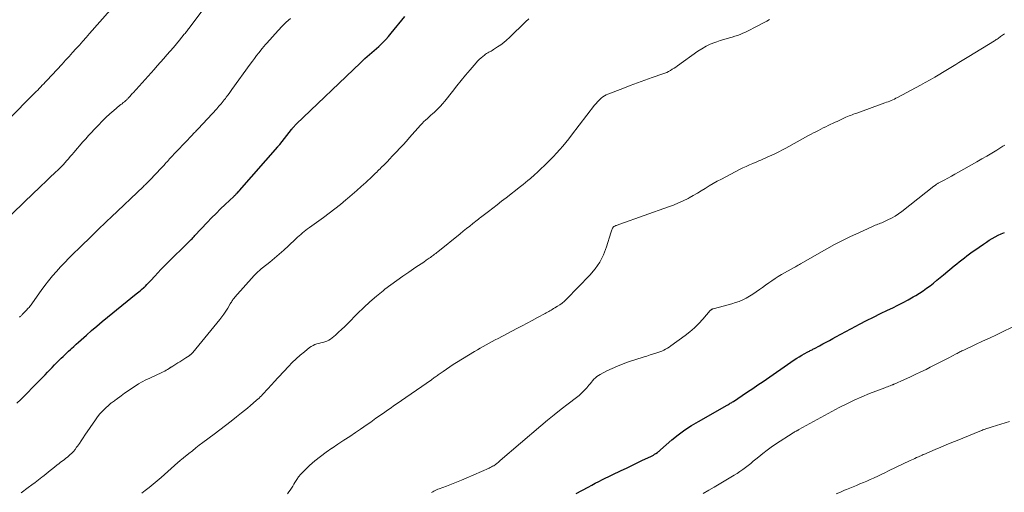
# Model space of a CAD drawing. Units: feet. Extents: x 1984999 to 1990038, y 595000 to 600000.
# Drawn here: x 1986586 to 1986817, y 595934 to 596045 of the extents above; entities that cross this region are included whole.
import ezdxf

# ---------------------------------------------------------------- set-up
doc = ezdxf.new("R2010")
doc.units = ezdxf.units.FT
doc.header["$LTSCALE"] = 100
doc.header["$MEASUREMENT"] = 0
doc.layers.add('CONTOUR INDEX', color=32, linetype='Continuous', lineweight=25)
doc.layers.add('CONTOUR INTERMEDIATE', color=40, linetype='Continuous', lineweight=15)

msp = doc.modelspace()

# ---------------------------------------------------------------- linework, layer by layer
at = {"layer": 'CONTOUR INDEX', "flags": 128}
for points, elevation in [([(1986584.88, 595954.56), (1986585.77, 595955.43), (1986586.66, 595956.3), (1986587.54, 595957.18), (1986588.41, 595958.07), (1986591.5, 595961.25), (1986592.06, 595961.83), (1986592.62, 595962.41), (1986593.18, 595962.99), (1986593.74, 595963.57), (1986594.03, 595963.87), (1986594.44, 595964.3), (1986594.87, 595964.73), (1986595.29, 595965.15), (1986595.72, 595965.56), (1986596.16, 595965.98), (1986596.59, 595966.39), (1986597.03, 595966.79), (1986597.47, 595967.2), (1986597.7, 595967.42), (1986598.26, 595967.93), (1986598.82, 595968.44), (1986599.38, 595968.95), (1986599.95, 595969.45), (1986601.23, 595970.59), (1986602.44, 595971.66), (1986603.66, 595972.72), (1986604.9, 595973.75), (1986606.15, 595974.78), (1986612.89, 595980.26), (1986613.22, 595980.52), (1986613.54, 595980.78), (1986613.86, 595981.04), (1986614.18, 595981.31), (1986614.73, 595981.75), (1986614.78, 595981.79), (1986614.83, 595981.83), (1986614.87, 595981.87), (1986614.92, 595981.91), (1986614.96, 595981.95), (1986615.01, 595982), (1986615.05, 595982.04), (1986615.09, 595982.08), (1986615.46, 595982.47), (1986615.68, 595982.71), (1986615.9, 595982.95), (1986616.12, 595983.19), (1986616.34, 595983.43), (1986617.3, 595984.47), (1986618, 595985.23), (1986618.72, 595985.99), (1986619.44, 595986.73), (1986620.17, 595987.46), (1986625.37, 595992.59), (1986625.54, 595992.77), (1986625.71, 595992.94), (1986625.89, 595993.11), (1986626.06, 595993.28), (1986626.22, 595993.46), (1986626.39, 595993.63), (1986626.56, 595993.81), (1986626.73, 595993.99), (1986629.61, 595997.05), (1986630.65, 595998.15), (1986631.71, 595999.23), (1986632.78, 596000.29), (1986633.87, 596001.33), (1986635.86, 596003.21), (1986635.97, 596003.31), (1986636.07, 596003.41), (1986636.17, 596003.51), (1986636.28, 596003.61), (1986636.38, 596003.71), (1986636.48, 596003.81), (1986636.58, 596003.91), (1986636.68, 596004.01), (1986636.95, 596004.29), (1986636.99, 596004.33), (1986637.03, 596004.37), (1986637.07, 596004.41), (1986637.1, 596004.45), (1986637.14, 596004.49), (1986637.18, 596004.53), (1986637.22, 596004.58), (1986637.26, 596004.62), (1986646.22, 596014.88), (1986646.28, 596014.96), (1986646.35, 596015.03), (1986646.41, 596015.1), (1986646.47, 596015.17), (1986646.53, 596015.25), (1986646.59, 596015.32), (1986646.65, 596015.39), (1986646.71, 596015.47), (1986649.43, 596018.95), (1986649.48, 596019.01), (1986649.53, 596019.07), (1986649.58, 596019.13), (1986649.62, 596019.19), (1986649.67, 596019.25), (1986649.72, 596019.31), (1986649.77, 596019.37), (1986649.82, 596019.43), (1986650, 596019.63), (1986650.14, 596019.78), (1986650.28, 596019.93), (1986650.43, 596020.08), (1986650.58, 596020.23), (1986665.68, 596034.67), (1986666.2, 596035.17), (1986666.74, 596035.65), (1986667.28, 596036.13), (1986667.83, 596036.6), (1986668.38, 596037.07), (1986668.92, 596037.54), (1986669.45, 596038.03), (1986669.98, 596038.52), (1986670.31, 596038.83), (1986670.98, 596039.5), (1986671.64, 596040.18), (1986672.27, 596040.89), (1986672.89, 596041.61), (1986676.14, 596045.57)], 900), ([(1986716.43, 595933.3), (1986719.21, 595934.83), (1986720.06, 595935.29), (1986720.91, 595935.74), (1986721.77, 595936.17), (1986722.64, 595936.6), (1986726.97, 595938.69), (1986728.23, 595939.3), (1986729.5, 595939.91), (1986730.77, 595940.52), (1986732.04, 595941.13), (1986733.97, 595942.05), (1986734.28, 595942.2), (1986734.57, 595942.36), (1986734.87, 595942.54), (1986735.15, 595942.72), (1986735.52, 595942.96), (1986735.62, 595943.03), (1986735.72, 595943.1), (1986735.81, 595943.18), (1986735.9, 595943.26), (1986735.98, 595943.35), (1986736.07, 595943.43), (1986736.16, 595943.51), (1986736.25, 595943.59), (1986738.95, 595945.92), (1986740.43, 595947.12), (1986741.95, 595948.26), (1986743.53, 595949.31), (1986745.16, 595950.29), (1986751.91, 595954.11), (1986752.09, 595954.21), (1986752.28, 595954.32), (1986752.46, 595954.42), (1986752.65, 595954.53), (1986752.83, 595954.63), (1986753.02, 595954.74), (1986753.2, 595954.86), (1986753.38, 595954.97), (1986755.48, 595956.38), (1986756.71, 595957.2), (1986757.93, 595958.03), (1986759.15, 595958.86), (1986760.37, 595959.7), (1986767.72, 595964.76), (1986768.29, 595965.14), (1986768.87, 595965.51), (1986769.47, 595965.86), (1986770.07, 595966.19), (1986770.89, 595966.63), (1986771.09, 595966.73), (1986771.29, 595966.84), (1986771.48, 595966.94), (1986771.68, 595967.04), (1986771.88, 595967.14), (1986772.07, 595967.24), (1986772.27, 595967.35), (1986772.47, 595967.45), (1986773.64, 595968.08), (1986774.42, 595968.5), (1986775.21, 595968.93), (1986775.99, 595969.35), (1986776.77, 595969.77), (1986777.52, 595970.18), (1986778.68, 595970.8), (1986779.84, 595971.42), (1986781, 595972.04), (1986782.17, 595972.66), (1986783.09, 595973.14), (1986784.73, 595973.99), (1986786.36, 595974.83), (1986788.01, 595975.65), (1986789.67, 595976.45), (1986790.86, 595977.02), (1986792.09, 595977.63), (1986793.3, 595978.25), (1986794.5, 595978.91), (1986795.69, 595979.58), (1986796.3, 595979.93), (1986797.17, 595980.46), (1986798.02, 595981.01), (1986798.84, 595981.6), (1986799.65, 595982.21), (1986800.44, 595982.84), (1986801.23, 595983.48), (1986802.01, 595984.12), (1986802.79, 595984.77), (1986805.32, 595986.88), (1986805.91, 595987.37), (1986806.51, 595987.85), (1986807.11, 595988.33), (1986807.72, 595988.8), (1986808.33, 595989.27), (1986808.95, 595989.72), (1986809.58, 595990.17), (1986810.21, 595990.61), (1986812.22, 595992), (1986812.9, 595992.45), (1986813.57, 595992.89), (1986814.27, 595993.3), (1986814.97, 595993.7), (1986815.68, 595994.08), (1986816.4, 595994.43), (1986817.14, 595994.76)], 920)]:
    msp.add_lwpolyline(points, dxfattribs=dict(at, elevation=elevation))
at = {"layer": 'CONTOUR INTERMEDIATE', "flags": 128}
for points, elevation in [([(1986580.88, 595996.48), (1986586, 596001.32), (1986586.46, 596001.75), (1986586.92, 596002.18), (1986587.37, 596002.62), (1986587.83, 596003.06), (1986588.28, 596003.5), (1986588.73, 596003.93), (1986589.19, 596004.37), (1986589.64, 596004.81), (1986592.51, 596007.56), (1986593, 596008.03), (1986593.49, 596008.49), (1986593.98, 596008.96), (1986594.48, 596009.43), (1986595.34, 596010.24), (1986595.4, 596010.3), (1986595.47, 596010.36), (1986595.53, 596010.42), (1986595.59, 596010.49), (1986595.65, 596010.55), (1986595.71, 596010.61), (1986595.76, 596010.68), (1986595.82, 596010.74), (1986596.56, 596011.6), (1986596.99, 596012.1), (1986597.41, 596012.59), (1986597.84, 596013.09), (1986598.27, 596013.58), (1986600.39, 596016.04), (1986601.05, 596016.79), (1986601.72, 596017.54), (1986602.4, 596018.28), (1986603.08, 596019.01), (1986604.03, 596020.01), (1986604.91, 596020.9), (1986605.8, 596021.78), (1986606.73, 596022.62), (1986607.68, 596023.44), (1986609.03, 596024.58), (1986609.31, 596024.82), (1986609.6, 596025.05), (1986609.88, 596025.29), (1986610.17, 596025.52), (1986610.51, 596025.8), (1986610.62, 596025.9), (1986610.73, 596026), (1986610.84, 596026.11), (1986610.94, 596026.21), (1986611.05, 596026.32), (1986611.15, 596026.44), (1986611.25, 596026.55), (1986611.35, 596026.66), (1986611.5, 596026.83), (1986611.67, 596027.03), (1986611.85, 596027.23), (1986612.02, 596027.43), (1986612.2, 596027.62), (1986617.13, 596033.08), (1986617.9, 596033.94), (1986618.66, 596034.79), (1986619.42, 596035.66), (1986620.17, 596036.53), (1986620.93, 596037.4), (1986621.67, 596038.27), (1986622.4, 596039.15), (1986623.13, 596040.03), (1986624.24, 596041.37), (1986624.41, 596041.58), (1986624.58, 596041.79), (1986624.75, 596042), (1986624.91, 596042.21), (1986625.08, 596042.43), (1986625.24, 596042.64), (1986625.4, 596042.85), (1986625.57, 596043.07), (1986629.6, 596048.44)], 892), ([(1986582.74, 596021.17), (1986589.03, 596027.51), (1986589.4, 596027.88), (1986589.76, 596028.25), (1986590.12, 596028.62), (1986590.48, 596028.99), (1986590.83, 596029.37), (1986591.19, 596029.75), (1986591.54, 596030.13), (1986591.9, 596030.5), (1986595.49, 596034.38), (1986596.31, 596035.27), (1986597.13, 596036.16), (1986597.94, 596037.06), (1986598.75, 596037.96), (1986599.56, 596038.85), (1986600.37, 596039.76), (1986601.18, 596040.66), (1986601.98, 596041.56), (1986606.82, 596047.04)], 888), ([(1986585.49, 595974.81), (1986585.62, 595974.93), (1986585.76, 595975.05), (1986585.89, 595975.18), (1986586.02, 595975.3), (1986586.15, 595975.43), (1986586.28, 595975.56), (1986587.19, 595976.53), (1986587.37, 595976.73), (1986587.55, 595976.92), (1986587.72, 595977.12), (1986587.89, 595977.32), (1986588.05, 595977.53), (1986588.22, 595977.74), (1986588.37, 595977.95), (1986588.53, 595978.17), (1986590.58, 595981.09), (1986591.42, 595982.25), (1986592.29, 595983.39), (1986593.21, 595984.5), (1986594.15, 595985.58), (1986595.12, 595986.64), (1986596.11, 595987.69), (1986597.12, 595988.71), (1986598.14, 595989.73), (1986598.3, 595989.88), (1986599.41, 595990.96), (1986600.52, 595992.04), (1986601.63, 595993.12), (1986602.74, 595994.2), (1986604.39, 595995.8), (1986604.72, 595996.12), (1986605.05, 595996.44), (1986605.38, 595996.76), (1986605.71, 595997.07), (1986606.04, 595997.39), (1986606.37, 595997.71), (1986606.7, 595998.02), (1986607.03, 595998.34), (1986614.65, 596005.57), (1986614.84, 596005.76), (1986615.04, 596005.95), (1986615.23, 596006.14), (1986615.43, 596006.33), (1986615.62, 596006.53), (1986615.81, 596006.72), (1986616, 596006.92), (1986616.19, 596007.11), (1986618.8, 596009.86), (1986618.87, 596009.95), (1986618.95, 596010.03), (1986619.02, 596010.11), (1986619.1, 596010.19), (1986619.17, 596010.27), (1986619.25, 596010.36), (1986619.32, 596010.44), (1986619.4, 596010.52), (1986619.76, 596010.92), (1986620.01, 596011.2), (1986620.27, 596011.47), (1986620.53, 596011.75), (1986620.79, 596012.03), (1986626.18, 596017.75), (1986626.35, 596017.92), (1986626.51, 596018.1), (1986626.68, 596018.28), (1986626.85, 596018.45), (1986627.01, 596018.63), (1986627.18, 596018.81), (1986627.34, 596018.99), (1986627.51, 596019.16), (1986631.87, 596023.87), (1986632.13, 596024.17), (1986632.4, 596024.46), (1986632.66, 596024.75), (1986632.91, 596025.05), (1986633.17, 596025.35), (1986633.42, 596025.66), (1986633.66, 596025.97), (1986633.9, 596026.28), (1986634.11, 596026.56), (1986634.45, 596027.02), (1986634.79, 596027.48), (1986635.13, 596027.94), (1986635.46, 596028.4), (1986639.77, 596034.37), (1986640.26, 596035.04), (1986640.76, 596035.71), (1986641.26, 596036.37), (1986641.78, 596037.03), (1986642.54, 596038), (1986642.68, 596038.17), (1986642.81, 596038.34), (1986642.95, 596038.5), (1986643.08, 596038.67), (1986643.22, 596038.83), (1986643.36, 596039), (1986643.5, 596039.16), (1986643.64, 596039.32), (1986646.31, 596042.3), (1986647.24, 596043.27), (1986648.2, 596044.2), (1986649.22, 596045.07)], 896), ([(1986585.84, 595933.45), (1986587.54, 595934.72), (1986588.35, 595935.32), (1986589.15, 595935.93), (1986589.95, 595936.54), (1986590.75, 595937.16), (1986590.97, 595937.32), (1986591.65, 595937.86), (1986592.33, 595938.4), (1986593.01, 595938.94), (1986593.69, 595939.49), (1986594.38, 595940.04), (1986594.72, 595940.31), (1986595.06, 595940.57), (1986595.4, 595940.83), (1986595.74, 595941.09), (1986596.08, 595941.34), (1986596.42, 595941.61), (1986596.75, 595941.88), (1986597.07, 595942.16), (1986597.33, 595942.39), (1986597.77, 595942.8), (1986598.18, 595943.23), (1986598.56, 595943.7), (1986598.92, 595944.18), (1986599.12, 595944.46), (1986599.56, 595945.1), (1986599.99, 595945.74), (1986600.43, 595946.38), (1986600.87, 595947.02), (1986603.34, 595950.67), (1986603.86, 595951.38), (1986604.41, 595952.07), (1986605, 595952.72), (1986605.63, 595953.34), (1986606.54, 595954.18), (1986606.73, 595954.36), (1986606.94, 595954.53), (1986607.15, 595954.68), (1986607.36, 595954.83), (1986607.58, 595954.98), (1986607.8, 595955.13), (1986608.01, 595955.28), (1986608.22, 595955.44), (1986609.4, 595956.3), (1986610.2, 595956.89), (1986611.01, 595957.46), (1986611.82, 595958.02), (1986612.65, 595958.57), (1986613.48, 595959.1), (1986614.34, 595959.6), (1986615.21, 595960.06), (1986616.1, 595960.49), (1986618.99, 595961.81), (1986619.31, 595961.97), (1986619.63, 595962.13), (1986619.95, 595962.3), (1986620.26, 595962.48), (1986620.72, 595962.76), (1986620.8, 595962.81), (1986620.87, 595962.85), (1986620.94, 595962.9), (1986621, 595962.95), (1986621.07, 595963.01), (1986621.14, 595963.06), (1986621.21, 595963.1), (1986621.28, 595963.15), (1986622.76, 595964.04), (1986623.23, 595964.33), (1986623.7, 595964.62), (1986624.17, 595964.92), (1986624.64, 595965.23), (1986625.39, 595965.73), (1986625.48, 595965.78), (1986625.56, 595965.84), (1986625.65, 595965.91), (1986625.73, 595965.97), (1986625.76, 595965.99), (1986625.82, 595966.04), (1986625.89, 595966.1), (1986625.95, 595966.16), (1986626.01, 595966.22), (1986626.07, 595966.28), (1986626.13, 595966.34), (1986626.19, 595966.4), (1986626.24, 595966.47), (1986632.57, 595974.23), (1986633.08, 595974.88), (1986633.57, 595975.55), (1986634.02, 595976.24), (1986634.46, 595976.94), (1986635.07, 595977.97), (1986635.19, 595978.16), (1986635.31, 595978.36), (1986635.43, 595978.56), (1986635.55, 595978.75), (1986635.68, 595978.95), (1986635.81, 595979.13), (1986635.95, 595979.31), (1986636.1, 595979.49), (1986640.66, 595984.62), (1986640.88, 595984.86), (1986641.11, 595985.1), (1986641.35, 595985.32), (1986641.59, 595985.54), (1986641.84, 595985.75), (1986642.09, 595985.96), (1986642.35, 595986.17), (1986642.6, 595986.38), (1986644.35, 595987.77), (1986645.47, 595988.69), (1986646.57, 595989.62), (1986647.65, 595990.58), (1986648.72, 595991.56), (1986650.51, 595993.25), (1986650.89, 595993.6), (1986651.27, 595993.95), (1986651.66, 595994.3), (1986652.04, 595994.64), (1986652.44, 595994.97), (1986652.84, 595995.3), (1986653.25, 595995.61), (1986653.66, 595995.92), (1986656.95, 595998.28), (1986658.3, 595999.27), (1986659.64, 596000.29), (1986660.96, 596001.33), (1986662.25, 596002.39), (1986662.65, 596002.72), (1986663.73, 596003.65), (1986664.8, 596004.58), (1986665.86, 596005.53), (1986666.91, 596006.49), (1986668.45, 596007.94), (1986668.72, 596008.19), (1986668.98, 596008.44), (1986669.25, 596008.7), (1986669.51, 596008.95), (1986669.77, 596009.21), (1986670.03, 596009.47), (1986670.29, 596009.73), (1986670.55, 596009.99), (1986671.3, 596010.75), (1986671.93, 596011.39), (1986672.55, 596012.03), (1986673.17, 596012.68), (1986673.79, 596013.33), (1986674.14, 596013.7), (1986674.93, 596014.54), (1986675.71, 596015.39), (1986676.49, 596016.25), (1986677.25, 596017.11), (1986679.83, 596020.01), (1986680.21, 596020.42), (1986680.6, 596020.82), (1986681, 596021.2), (1986681.41, 596021.58), (1986681.83, 596021.95), (1986682.25, 596022.32), (1986682.66, 596022.69), (1986683.07, 596023.07), (1986683.39, 596023.37), (1986683.95, 596023.9), (1986684.49, 596024.46), (1986685, 596025.04), (1986685.49, 596025.64), (1986687.31, 596027.95), (1986688.33, 596029.23), (1986689.36, 596030.5), (1986690.4, 596031.76), (1986691.46, 596033.01), (1986692.87, 596034.66), (1986693.24, 596035.07), (1986693.63, 596035.46), (1986694.04, 596035.83), (1986694.47, 596036.18), (1986694.87, 596036.49), (1986695.11, 596036.67), (1986695.36, 596036.84), (1986695.62, 596037), (1986695.89, 596037.15), (1986696.16, 596037.29), (1986696.42, 596037.44), (1986696.68, 596037.6), (1986696.94, 596037.76), (1986697.93, 596038.41), (1986698.66, 596038.92), (1986699.37, 596039.45), (1986700.06, 596040.03), (1986700.72, 596040.63), (1986704.53, 596044.28), (1986705.3, 596045.01)], 904), ([(1986614.23, 595933.38), (1986615.03, 595933.98), (1986615.99, 595934.73), (1986616.94, 595935.49), (1986617.88, 595936.27), (1986618.8, 595937.07), (1986622.75, 595940.6), (1986622.91, 595940.74), (1986623.07, 595940.88), (1986623.23, 595941.02), (1986623.39, 595941.16), (1986623.55, 595941.3), (1986623.71, 595941.44), (1986623.87, 595941.57), (1986624.04, 595941.71), (1986625.33, 595942.74), (1986626.14, 595943.38), (1986626.96, 595944.02), (1986627.78, 595944.66), (1986628.61, 595945.29), (1986631.28, 595947.3), (1986632.6, 595948.3), (1986633.92, 595949.31), (1986635.23, 595950.32), (1986636.53, 595951.34), (1986637.72, 595952.28), (1986638.42, 595952.84), (1986639.12, 595953.41), (1986639.8, 595953.99), (1986640.48, 595954.58), (1986641.24, 595955.25), (1986641.53, 595955.51), (1986641.82, 595955.78), (1986642.1, 595956.05), (1986642.37, 595956.32), (1986642.65, 595956.6), (1986642.91, 595956.88), (1986643.18, 595957.17), (1986643.44, 595957.46), (1986643.7, 595957.75), (1986644.1, 595958.19), (1986644.49, 595958.62), (1986644.89, 595959.06), (1986645.28, 595959.49), (1986648.75, 595963.23), (1986649.63, 595964.14), (1986650.55, 595965.03), (1986651.5, 595965.87), (1986652.48, 595966.68), (1986653.72, 595967.65), (1986654.12, 595967.92), (1986654.53, 595968.16), (1986654.97, 595968.35), (1986655.42, 595968.5), (1986655.89, 595968.62), (1986656.36, 595968.74), (1986656.83, 595968.87), (1986657.3, 595969), (1986657.32, 595969.01), (1986657.78, 595969.17), (1986658.21, 595969.38), (1986658.62, 595969.63), (1986659.01, 595969.93), (1986659.77, 595970.58), (1986660.52, 595971.24), (1986661.25, 595971.92), (1986661.97, 595972.6), (1986662.68, 595973.3), (1986665, 595975.66), (1986666.44, 595977.07), (1986667.92, 595978.44), (1986669.44, 595979.75), (1986671, 595981.02), (1986671.44, 595981.37), (1986672.81, 595982.42), (1986674.21, 595983.46), (1986675.62, 595984.46), (1986677.05, 595985.43), (1986678.71, 595986.54), (1986679.32, 595986.95), (1986679.94, 595987.36), (1986680.55, 595987.78), (1986681.16, 595988.2), (1986681.86, 595988.69), (1986682.12, 595988.87), (1986682.37, 595989.05), (1986682.62, 595989.23), (1986682.87, 595989.42), (1986683.12, 595989.61), (1986683.37, 595989.8), (1986683.61, 595990), (1986683.86, 595990.19), (1986689.11, 595994.43), (1986689.87, 595995.04), (1986690.63, 595995.65), (1986691.38, 595996.26), (1986692.14, 595996.86), (1986693.15, 595997.66), (1986693.41, 595997.86), (1986693.67, 595998.07), (1986693.93, 595998.27), (1986694.19, 595998.47), (1986695.76, 595999.66), (1986696.8, 596000.46), (1986697.84, 596001.26), (1986698.88, 596002.07), (1986699.92, 596002.88), (1986703.35, 596005.57), (1986703.93, 596006.03), (1986704.51, 596006.5), (1986705.08, 596006.97), (1986705.65, 596007.45), (1986705.94, 596007.7), (1986706.36, 596008.06), (1986706.77, 596008.43), (1986707.17, 596008.81), (1986707.57, 596009.19), (1986709.49, 596011.04), (1986710.27, 596011.82), (1986711.05, 596012.61), (1986711.8, 596013.42), (1986712.54, 596014.24), (1986713.27, 596015.07), (1986713.98, 596015.92), (1986714.67, 596016.77), (1986715.35, 596017.64), (1986720.76, 596024.7), (1986721.1, 596025.11), (1986721.45, 596025.51), (1986721.82, 596025.9), (1986722.21, 596026.27), (1986722.32, 596026.37), (1986722.68, 596026.65), (1986723.06, 596026.91), (1986723.46, 596027.13), (1986723.88, 596027.31), (1986727.36, 596028.65), (1986729.08, 596029.3), (1986730.8, 596029.94), (1986732.53, 596030.56), (1986734.26, 596031.17), (1986736.78, 596032.05), (1986737.25, 596032.23), (1986737.7, 596032.42), (1986738.15, 596032.64), (1986738.59, 596032.87), (1986739.02, 596033.13), (1986739.44, 596033.39), (1986739.85, 596033.66), (1986740.26, 596033.95), (1986745.06, 596037.38), (1986745.99, 596037.99), (1986746.95, 596038.55), (1986747.96, 596039.02), (1986748.99, 596039.45), (1986749.5, 596039.64), (1986750.3, 596039.92), (1986751.11, 596040.18), (1986751.93, 596040.42), (1986752.75, 596040.64), (1986753.07, 596040.72), (1986753.73, 596040.9), (1986754.37, 596041.11), (1986755.01, 596041.36), (1986755.63, 596041.62), (1986756.25, 596041.91), (1986756.86, 596042.21), (1986757.47, 596042.52), (1986758.08, 596042.83), (1986761.25, 596044.5), (1986761.9, 596044.82)], 908), ([(1986648.5, 595933.27), (1986648.84, 595933.68), (1986649.15, 595934.11), (1986649.46, 595934.56), (1986649.74, 595935.01), (1986650.01, 595935.47), (1986650.26, 595935.93), (1986650.68, 595936.61), (1986651.13, 595937.25), (1986651.65, 595937.85), (1986652.2, 595938.43), (1986653.72, 595939.87), (1986654.96, 595940.98), (1986656.25, 595942.05), (1986657.59, 595943.05), (1986658.97, 595943.99), (1986659, 595944.01), (1986660.39, 595944.91), (1986661.78, 595945.83), (1986663.16, 595946.75), (1986664.54, 595947.68), (1986665.66, 595948.44), (1986666.47, 595949), (1986667.29, 595949.56), (1986668.09, 595950.12), (1986668.9, 595950.69), (1986669.32, 595951), (1986669.91, 595951.42), (1986670.5, 595951.84), (1986671.1, 595952.25), (1986671.69, 595952.67), (1986672.29, 595953.08), (1986672.89, 595953.49), (1986673.48, 595953.91), (1986674.08, 595954.32), (1986682.36, 595960.09), (1986682.56, 595960.23), (1986682.76, 595960.38), (1986682.96, 595960.52), (1986683.16, 595960.66), (1986683.36, 595960.8), (1986683.56, 595960.95), (1986683.76, 595961.09), (1986683.96, 595961.23), (1986685.12, 595962.04), (1986685.91, 595962.58), (1986686.7, 595963.11), (1986687.5, 595963.63), (1986688.3, 595964.13), (1986692.49, 595966.71), (1986693.17, 595967.13), (1986693.85, 595967.53), (1986694.54, 595967.93), (1986695.24, 595968.31), (1986695.94, 595968.7), (1986696.64, 595969.07), (1986697.34, 595969.44), (1986698.05, 595969.81), (1986702.48, 595972.12), (1986703.69, 595972.75), (1986704.89, 595973.39), (1986706.09, 595974.04), (1986707.28, 595974.69), (1986709.09, 595975.69), (1986709.38, 595975.85), (1986709.66, 595976.01), (1986709.95, 595976.17), (1986710.23, 595976.33), (1986710.52, 595976.49), (1986710.8, 595976.65), (1986711.09, 595976.81), (1986711.37, 595976.98), (1986712, 595977.36), (1986712.58, 595977.74), (1986713.14, 595978.14), (1986713.66, 595978.59), (1986714.16, 595979.07), (1986719.59, 595984.68), (1986720.85, 595986.18), (1986721.95, 595987.77), (1986722.83, 595989.5), (1986723.54, 595991.33), (1986724.59, 595994.68), (1986724.66, 595994.89), (1986724.74, 595995.11), (1986724.81, 595995.33), (1986724.89, 595995.55), (1986724.95, 595995.72), (1986725.01, 595995.84), (1986725.08, 595995.95), (1986725.17, 595996.04), (1986725.27, 595996.13), (1986725.39, 595996.2), (1986725.51, 595996.26), (1986725.63, 595996.32), (1986725.76, 595996.37), (1986725.89, 595996.41), (1986726.08, 595996.48), (1986726.27, 595996.55), (1986726.46, 595996.62), (1986726.65, 595996.69), (1986738.13, 596000.76), (1986739.3, 596001.2), (1986740.46, 596001.68), (1986741.59, 596002.2), (1986742.72, 596002.76), (1986742.99, 596002.91), (1986743.96, 596003.43), (1986744.91, 596003.97), (1986745.85, 596004.54), (1986746.78, 596005.12), (1986747.71, 596005.7), (1986748.65, 596006.27), (1986749.6, 596006.8), (1986750.57, 596007.32), (1986754.86, 596009.53), (1986755.63, 596009.92), (1986756.39, 596010.29), (1986757.17, 596010.65), (1986757.95, 596010.99), (1986758.9, 596011.4), (1986759.21, 596011.53), (1986759.52, 596011.66), (1986759.82, 596011.79), (1986760.13, 596011.91), (1986760.44, 596012.04), (1986760.74, 596012.17), (1986761.05, 596012.3), (1986761.35, 596012.44), (1986762.43, 596012.93), (1986763.27, 596013.33), (1986764.1, 596013.73), (1986764.92, 596014.16), (1986765.74, 596014.6), (1986771.09, 596017.53), (1986771.66, 596017.84), (1986772.23, 596018.15), (1986772.8, 596018.45), (1986773.37, 596018.75), (1986773.95, 596019.05), (1986774.52, 596019.34), (1986775.1, 596019.63), (1986775.69, 596019.9), (1986777.29, 596020.66), (1986777.78, 596020.89), (1986778.26, 596021.12), (1986778.75, 596021.34), (1986779.24, 596021.56), (1986779.52, 596021.68), (1986779.87, 596021.84), (1986780.23, 596022), (1986780.59, 596022.15), (1986780.95, 596022.3), (1986781.31, 596022.44), (1986781.67, 596022.58), (1986782.03, 596022.72), (1986782.4, 596022.85), (1986789.03, 596025.23), (1986789.4, 596025.37), (1986789.78, 596025.51), (1986790.15, 596025.66), (1986790.52, 596025.81), (1986790.89, 596025.97), (1986791.26, 596026.14), (1986791.62, 596026.32), (1986791.97, 596026.5), (1986797.36, 596029.39), (1986798.51, 596030.02), (1986799.66, 596030.66), (1986800.79, 596031.32), (1986801.91, 596031.99), (1986802.61, 596032.42), (1986803.38, 596032.89), (1986804.15, 596033.36), (1986804.92, 596033.83), (1986805.68, 596034.3), (1986806.45, 596034.77), (1986807.22, 596035.24), (1986807.99, 596035.71), (1986808.76, 596036.18), (1986814.79, 596039.85), (1986815, 596039.98), (1986815.22, 596040.12), (1986815.43, 596040.26), (1986815.64, 596040.4), (1986815.84, 596040.55), (1986816.05, 596040.7), (1986816.25, 596040.85), (1986816.46, 596041), (1986817.14, 596041.52)], 912), ([(1986682.38, 595933.54), (1986682.67, 595933.71), (1986682.97, 595933.88), (1986683.27, 595934.03), (1986683.58, 595934.17), (1986683.89, 595934.3), (1986684.2, 595934.42), (1986685.92, 595935.06), (1986687.09, 595935.5), (1986688.25, 595935.96), (1986689.41, 595936.44), (1986690.56, 595936.93), (1986695.93, 595939.3), (1986696.21, 595939.43), (1986696.48, 595939.56), (1986696.74, 595939.71), (1986697.01, 595939.85), (1986697.14, 595939.93), (1986697.33, 595940.05), (1986697.52, 595940.18), (1986697.7, 595940.31), (1986697.87, 595940.45), (1986698.05, 595940.6), (1986698.22, 595940.75), (1986698.39, 595940.89), (1986698.57, 595941.04), (1986708.09, 595949.2), (1986709.67, 595950.54), (1986711.27, 595951.85), (1986712.89, 595953.13), (1986714.52, 595954.4), (1986716.47, 595955.88), (1986717.12, 595956.41), (1986717.75, 595956.97), (1986718.33, 595957.58), (1986718.9, 595958.21), (1986719.39, 595958.8), (1986719.69, 595959.15), (1986719.99, 595959.5), (1986720.29, 595959.85), (1986720.6, 595960.19), (1986720.92, 595960.51), (1986721.27, 595960.81), (1986721.64, 595961.06), (1986722.03, 595961.29), (1986723.66, 595962.14), (1986724.9, 595962.75), (1986726.16, 595963.31), (1986727.44, 595963.81), (1986728.74, 595964.27), (1986732.2, 595965.39), (1986732.61, 595965.53), (1986733.03, 595965.66), (1986733.44, 595965.79), (1986733.85, 595965.92), (1986735.18, 595966.33), (1986735.64, 595966.48), (1986736.1, 595966.65), (1986736.55, 595966.84), (1986737, 595967.04), (1986737.44, 595967.26), (1986737.86, 595967.5), (1986738.28, 595967.76), (1986738.68, 595968.04), (1986742.05, 595970.48), (1986743.18, 595971.36), (1986744.26, 595972.28), (1986745.27, 595973.28), (1986746.23, 595974.33), (1986747.96, 595976.35), (1986748.03, 595976.42), (1986748.1, 595976.49), (1986748.18, 595976.56), (1986748.26, 595976.62), (1986748.35, 595976.67), (1986748.44, 595976.71), (1986748.53, 595976.75), (1986748.62, 595976.78), (1986751.29, 595977.45), (1986752.16, 595977.68), (1986753.03, 595977.94), (1986753.89, 595978.22), (1986754.75, 595978.52), (1986755.58, 595978.87), (1986756.39, 595979.26), (1986757.17, 595979.71), (1986757.94, 595980.2), (1986758.78, 595980.78), (1986759.52, 595981.3), (1986760.25, 595981.82), (1986760.98, 595982.34), (1986761.71, 595982.87), (1986762.44, 595983.38), (1986763.19, 595983.88), (1986763.95, 595984.35), (1986764.72, 595984.81), (1986767.66, 595986.48), (1986767.84, 595986.58), (1986768.03, 595986.69), (1986768.22, 595986.8), (1986768.4, 595986.9), (1986768.59, 595987.01), (1986768.78, 595987.12), (1986768.97, 595987.23), (1986769.15, 595987.33), (1986775.36, 595990.86), (1986777.21, 595991.88), (1986779.07, 595992.86), (1986780.96, 595993.79), (1986782.87, 595994.69), (1986786.09, 595996.16), (1986786.4, 595996.29), (1986786.72, 595996.43), (1986787.04, 595996.55), (1986787.36, 595996.67), (1986787.68, 595996.79), (1986788, 595996.91), (1986788.31, 595997.04), (1986788.63, 595997.18), (1986789.74, 595997.7), (1986790.59, 595998.13), (1986791.42, 595998.6), (1986792.21, 595999.12), (1986792.99, 595999.69), (1986800.55, 596005.61), (1986800.67, 596005.71), (1986800.8, 596005.81), (1986800.93, 596005.9), (1986801.06, 596005.99), (1986801.19, 596006.08), (1986801.32, 596006.17), (1986801.45, 596006.25), (1986801.59, 596006.32), (1986802.99, 596007.07), (1986803.83, 596007.53), (1986804.66, 596007.98), (1986805.49, 596008.45), (1986806.32, 596008.91), (1986810.67, 596011.36), (1986811.85, 596012.04), (1986813.02, 596012.72), (1986814.18, 596013.42), (1986815.34, 596014.13), (1986816.79, 596015.03), (1986817.22, 596015.3)], 916), ([(1986746.3, 595933.3), (1986747.58, 595934.08), (1986748.86, 595934.84), (1986753.6, 595937.62), (1986754.28, 595938.04), (1986754.94, 595938.47), (1986755.59, 595938.93), (1986756.23, 595939.4), (1986756.85, 595939.89), (1986757.47, 595940.39), (1986758.08, 595940.89), (1986758.69, 595941.4), (1986759.37, 595941.97), (1986760.33, 595942.75), (1986761.31, 595943.51), (1986762.31, 595944.22), (1986763.33, 595944.91), (1986767.42, 595947.56), (1986767.61, 595947.68), (1986767.79, 595947.79), (1986767.98, 595947.91), (1986768.18, 595948.01), (1986768.52, 595948.2), (1986768.54, 595948.22), (1986768.56, 595948.23), (1986768.58, 595948.24), (1986768.6, 595948.25), (1986768.68, 595948.3), (1986768.7, 595948.31), (1986768.72, 595948.32), (1986768.75, 595948.33), (1986768.77, 595948.34), (1986778.29, 595953.51), (1986780.04, 595954.42), (1986781.81, 595955.28), (1986783.61, 595956.07), (1986785.44, 595956.81), (1986789.04, 595958.21), (1986789.34, 595958.32), (1986789.64, 595958.44), (1986789.95, 595958.55), (1986790.25, 595958.67), (1986790.75, 595958.86), (1986790.81, 595958.88), (1986790.86, 595958.9), (1986790.91, 595958.92), (1986790.96, 595958.94), (1986791.01, 595958.97), (1986791.06, 595958.99), (1986791.11, 595959.01), (1986791.17, 595959.03), (1986793.62, 595960.14), (1986794.9, 595960.72), (1986796.17, 595961.32), (1986797.44, 595961.92), (1986798.71, 595962.53), (1986799.7, 595963.02), (1986800.8, 595963.57), (1986801.89, 595964.12), (1986802.98, 595964.68), (1986804.06, 595965.25), (1986805.78, 595966.16), (1986806, 595966.28), (1986806.22, 595966.4), (1986806.45, 595966.52), (1986806.67, 595966.63), (1986806.9, 595966.74), (1986807.12, 595966.85), (1986807.35, 595966.96), (1986807.58, 595967.07), (1986810.37, 595968.37), (1986812, 595969.13), (1986813.62, 595969.89), (1986815.24, 595970.66), (1986816.86, 595971.43), (1986820.76, 595973.29)], 924), ([(1986777.55, 595933.22), (1986778.55, 595933.65), (1986779.55, 595934.07), (1986779.96, 595934.24), (1986780.76, 595934.57), (1986781.56, 595934.9), (1986782.36, 595935.23), (1986783.16, 595935.57), (1986783.96, 595935.91), (1986784.75, 595936.25), (1986785.54, 595936.6), (1986786.33, 595936.95), (1986786.47, 595937.02), (1986787.33, 595937.41), (1986788.18, 595937.8), (1986789.04, 595938.21), (1986789.89, 595938.61), (1986794.97, 595941.06), (1986795.34, 595941.24), (1986795.72, 595941.41), (1986796.09, 595941.58), (1986796.47, 595941.76), (1986796.68, 595941.85), (1986796.95, 595941.97), (1986797.22, 595942.1), (1986797.49, 595942.21), (1986797.76, 595942.33), (1986798.03, 595942.45), (1986798.31, 595942.56), (1986798.58, 595942.68), (1986798.85, 595942.8), (1986800.88, 595943.66), (1986802.17, 595944.21), (1986803.46, 595944.75), (1986804.76, 595945.29), (1986806.05, 595945.82), (1986811.34, 595947.97), (1986811.59, 595948.07), (1986811.83, 595948.16), (1986812.07, 595948.26), (1986812.31, 595948.36), (1986812.36, 595948.37), (1986812.58, 595948.46), (1986812.8, 595948.54), (1986813.03, 595948.61), (1986813.25, 595948.69), (1986813.28, 595948.7), (1986813.52, 595948.77), (1986813.77, 595948.85), (1986814.01, 595948.92), (1986814.25, 595949), (1986818.34, 595950.27)], 928)]:
    msp.add_lwpolyline(points, dxfattribs=dict(at, elevation=elevation))

doc.saveas('drawing.dxf')
